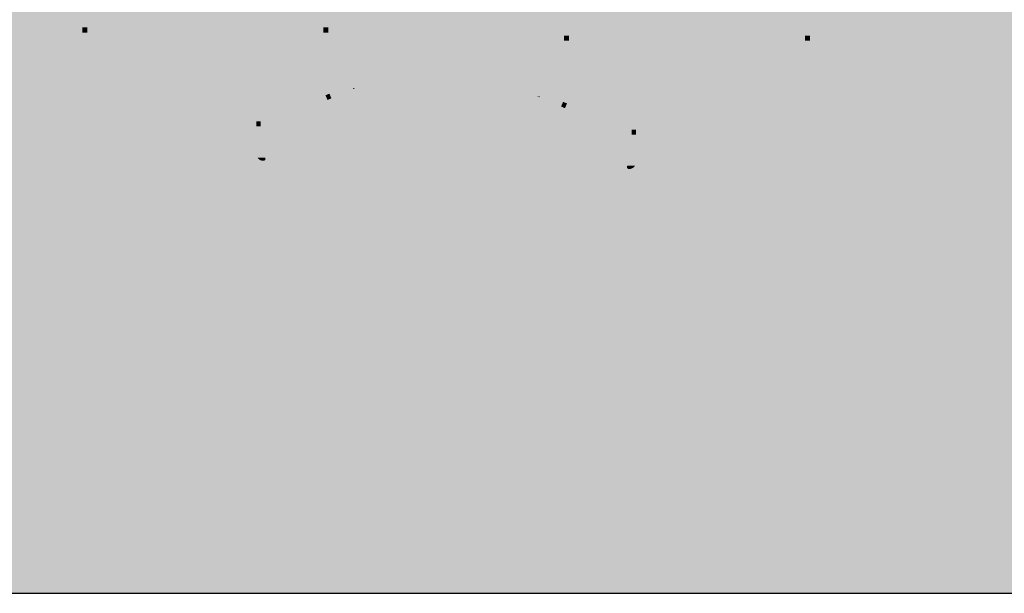
# Model space of a CAD drawing. Units: millimetres. Extents: x -68 to 14955, y -817 to 2561.
# Drawn here: x 9161 to 9536, y -817 to -598 of the extents above; entities that cross this region are included whole.
import ezdxf

# ---------------------------------------------------------------- set-up
doc = ezdxf.new("R2010")
doc.units = ezdxf.units.MM
doc.header["$MEASUREMENT"] = 0
doc.layers.add('Gruppo definitivo$cartiglio per stampa', color=7, linetype='Continuous', true_color=0xffffff)
doc.layers.add('Gruppo definitivo$Linee 1°piano', color=7, linetype='Continuous', lineweight=25, true_color=0x343d46)

msp = doc.modelspace()

# ---------------------------------------------------------------- hatches: boundary and pattern name
at = {"layer": 'Gruppo definitivo$cartiglio per stampa'}
msp.add_hatch(color=256, dxfattribs=at).paths.add_polyline_path([(8203, -816.95), (10413.67, -816.95), (10413.67, 2235.88), (8203, 2235.88)], flags=0)
at = {"layer": 'Gruppo definitivo$Linee 1°piano', "true_color": 0x848484, "extrusion": (0, 0, -1)}
for points in [[(-9184.4, -601.08), (-9186.34, -601.08), (-9186.34, -601.08), (-9186.34, -603.02), (-9186.34, -603.02), (-9184.4, -603.02), (-9184.4, -603.02)], [(-9276.27, -601.08), (-9278.21, -601.08), (-9278.21, -601.08), (-9278.21, -603.02), (-9278.21, -603.02), (-9276.27, -603.02), (-9276.27, -603.02)], [(-9369.92, -606.16), (-9367.98, -606.16), (-9367.98, -606.16), (-9367.98, -604.21), (-9367.98, -604.21), (-9369.92, -604.21), (-9369.92, -604.21)], [(-9461.79, -606.16), (-9459.85, -606.16), (-9459.85, -606.16), (-9459.85, -604.21), (-9459.85, -604.21), (-9461.79, -604.21), (-9461.79, -604.21)]]:
    msp.add_hatch(color=252, dxfattribs=at).paths.add_polyline_path(points, flags=0)
at = {"layer": 'Gruppo definitivo$Linee 1°piano', "true_color": 0x5b5b5b, "extrusion": (0, 0, -1)}
for points in [[(-9277.83, -628.74), (-9277.06, -626.95), (-9277.06, -626.95), (-9278.55, -626.31), (-9278.55, -626.31), (-9279.31, -628.09), (-9279.31, -628.09)], [(-9287.5, -624.57), (-9287.5, -624.15), (-9287.5, -624.15), (-9288.26, -624.15), (-9288.29, -624.15), (-9288.31, -624.15), (-9288.33, -624.15), (-9288.36, -624.15), (-9288.38, -624.14), (-9288.4, -624.14), (-9288.42, -624.14), (-9288.45, -624.13), (-9288.47, -624.13), (-9288.49, -624.12), (-9288.51, -624.12), (-9288.53, -624.11), (-9288.55, -624.11), (-9288.57, -624.1), (-9288.59, -624.09), (-9288.61, -624.08), (-9288.61, -624.08)], [(-9358.69, -627.71), (-9357.57, -627.22), (-9357.59, -627.23), (-9357.61, -627.24), (-9357.63, -627.24), (-9357.65, -627.25), (-9357.68, -627.26), (-9357.7, -627.26), (-9357.72, -627.27), (-9357.74, -627.27), (-9357.76, -627.28), (-9357.78, -627.28), (-9357.81, -627.28), (-9357.83, -627.28), (-9357.85, -627.29), (-9357.87, -627.29), (-9357.9, -627.29), (-9357.92, -627.29), (-9357.92, -627.29), (-9358.69, -627.29), (-9358.69, -627.29)], [(-9368.36, -631.87), (-9366.87, -631.23), (-9366.87, -631.23), (-9367.64, -629.45), (-9367.64, -629.45), (-9369.13, -630.09), (-9369.13, -630.09)], [(-9250.74, -636.91), (-9252.37, -636.91), (-9252.37, -636.91), (-9252.37, -638.85), (-9252.37, -638.85), (-9250.74, -638.85), (-9250.74, -638.85)], [(-9395.44, -641.99), (-9393.82, -641.99), (-9393.82, -641.99), (-9393.82, -640.05), (-9393.82, -640.05), (-9395.44, -640.05), (-9395.44, -640.05)], [(-9253.39, -651.95), (-9253.3, -651.95), (-9253.22, -651.95), (-9253.13, -651.94), (-9253.04, -651.93), (-9252.95, -651.91), (-9252.87, -651.9), (-9252.78, -651.88), (-9252.7, -651.86), (-9252.62, -651.84), (-9252.54, -651.81), (-9252.46, -651.78), (-9252.38, -651.75), (-9252.3, -651.72), (-9252.22, -651.68), (-9252.15, -651.64), (-9252.08, -651.6), (-9252, -651.56), (-9251.93, -651.52), (-9251.86, -651.47), (-9251.8, -651.42), (-9251.73, -651.37), (-9251.67, -651.32), (-9251.6, -651.26), (-9251.54, -651.2), (-9251.49, -651.15), (-9251.43, -651.08), (-9251.37, -651.02), (-9251.32, -650.96), (-9251.27, -650.89), (-9251.22, -650.83), (-9251.17, -650.76), (-9251.13, -650.69), (-9251.13, -650.69), (-9254.06, -650.69), (-9254.08, -650.71), (-9254.09, -650.74), (-9254.11, -650.76), (-9254.12, -650.79), (-9254.13, -650.82), (-9254.14, -650.83), (-9254.15, -650.84), (-9254.15, -650.86), (-9254.16, -650.87), (-9254.16, -650.88), (-9254.17, -650.9), (-9254.17, -650.91), (-9254.17, -650.93), (-9254.18, -650.94), (-9254.18, -650.96), (-9254.18, -650.97), (-9254.19, -650.99), (-9254.19, -651), (-9254.19, -651.02), (-9254.2, -651.03), (-9254.2, -651.05), (-9254.2, -651.06), (-9254.2, -651.08), (-9254.2, -651.09), (-9254.2, -651.11), (-9254.2, -651.12), (-9254.2, -651.14), (-9254.2, -651.16), (-9254.2, -651.18), (-9254.2, -651.2), (-9254.2, -651.22), (-9254.2, -651.24), (-9254.19, -651.26), (-9254.19, -651.28), (-9254.19, -651.3), (-9254.18, -651.32), (-9254.18, -651.34), (-9254.17, -651.36), (-9254.17, -651.38), (-9254.16, -651.4), (-9254.15, -651.42), (-9254.15, -651.44), (-9254.14, -651.46), (-9254.13, -651.47), (-9254.12, -651.49), (-9254.11, -651.51), (-9254.11, -651.53), (-9254.1, -651.54), (-9254.09, -651.56), (-9254.08, -651.58), (-9254.06, -651.59), (-9254.05, -651.61), (-9254.04, -651.62), (-9254.03, -651.64), (-9254.02, -651.66), (-9254.01, -651.67), (-9253.99, -651.68), (-9253.98, -651.7), (-9253.97, -651.71), (-9253.95, -651.73), (-9253.94, -651.74), (-9253.92, -651.75), (-9253.91, -651.77), (-9253.89, -651.78), (-9253.88, -651.79), (-9253.86, -651.8), (-9253.85, -651.81), (-9253.83, -651.82), (-9253.81, -651.83), (-9253.8, -651.84), (-9253.78, -651.85), (-9253.76, -651.86), (-9253.74, -651.87), (-9253.73, -651.88), (-9253.71, -651.89), (-9253.69, -651.89), (-9253.67, -651.9), (-9253.65, -651.91), (-9253.63, -651.91), (-9253.62, -651.92), (-9253.6, -651.93), (-9253.58, -651.93), (-9253.56, -651.93), (-9253.54, -651.94), (-9253.52, -651.94), (-9253.5, -651.94), (-9253.48, -651.95), (-9253.46, -651.95), (-9253.44, -651.95), (-9253.41, -651.95)], [(-9392.79, -655.09), (-9392.77, -655.09), (-9392.75, -655.09), (-9392.73, -655.09), (-9392.71, -655.09), (-9392.69, -655.08), (-9392.67, -655.08), (-9392.65, -655.08), (-9392.63, -655.07), (-9392.61, -655.07), (-9392.59, -655.06), (-9392.57, -655.06), (-9392.55, -655.05), (-9392.53, -655.05), (-9392.51, -655.04), (-9392.49, -655.03), (-9392.48, -655.03), (-9392.46, -655.02), (-9392.44, -655.01), (-9392.42, -655), (-9392.41, -654.99), (-9392.39, -654.98), (-9392.37, -654.97), (-9392.36, -654.96), (-9392.34, -654.95), (-9392.32, -654.94), (-9392.31, -654.93), (-9392.29, -654.92), (-9392.28, -654.9), (-9392.26, -654.89), (-9392.25, -654.88), (-9392.23, -654.87), (-9392.22, -654.85), (-9392.21, -654.84), (-9392.19, -654.82), (-9392.18, -654.81), (-9392.17, -654.79), (-9392.15, -654.78), (-9392.14, -654.76), (-9392.13, -654.75), (-9392.12, -654.73), (-9392.11, -654.72), (-9392.1, -654.7), (-9392.09, -654.68), (-9392.08, -654.66), (-9392.07, -654.65), (-9392.06, -654.63), (-9392.05, -654.61), (-9392.05, -654.59), (-9392.04, -654.58), (-9392.03, -654.56), (-9392.02, -654.54), (-9392.02, -654.52), (-9392.01, -654.5), (-9392.01, -654.48), (-9392, -654.46), (-9392, -654.44), (-9391.99, -654.42), (-9391.99, -654.4), (-9391.99, -654.38), (-9391.99, -654.36), (-9391.98, -654.34), (-9391.98, -654.32), (-9391.98, -654.3), (-9391.98, -654.28), (-9391.98, -654.26), (-9391.98, -654.25), (-9391.98, -654.23), (-9391.98, -654.22), (-9391.99, -654.2), (-9391.99, -654.18), (-9391.99, -654.17), (-9391.99, -654.15), (-9391.99, -654.14), (-9392, -654.12), (-9392, -654.11), (-9392, -654.1), (-9392.01, -654.08), (-9392.01, -654.07), (-9392.02, -654.05), (-9392.02, -654.04), (-9392.02, -654.02), (-9392.03, -654.01), (-9392.03, -654), (-9392.04, -653.98), (-9392.05, -653.97), (-9392.05, -653.95), (-9392.06, -653.93), (-9392.08, -653.9), (-9392.09, -653.88), (-9392.11, -653.85), (-9392.12, -653.83), (-9392.12, -653.83), (-9395.06, -653.83), (-9395.01, -653.9), (-9394.97, -653.97), (-9394.92, -654.03), (-9394.87, -654.1), (-9394.81, -654.16), (-9394.76, -654.22), (-9394.7, -654.28), (-9394.64, -654.34), (-9394.58, -654.4), (-9394.52, -654.45), (-9394.45, -654.51), (-9394.39, -654.56), (-9394.32, -654.61), (-9394.25, -654.65), (-9394.18, -654.7), (-9394.11, -654.74), (-9394.04, -654.78), (-9393.96, -654.82), (-9393.89, -654.86), (-9393.81, -654.89), (-9393.73, -654.92), (-9393.65, -654.95), (-9393.57, -654.98), (-9393.49, -655), (-9393.4, -655.02), (-9393.32, -655.04), (-9393.23, -655.05), (-9393.15, -655.07), (-9393.06, -655.08), (-9392.97, -655.08), (-9392.88, -655.09)]]:
    msp.add_hatch(color=251, dxfattribs=at).paths.add_polyline_path(points, flags=0)

# ---------------------------------------------------------------- linework, layer by layer
at = {"layer": 'Gruppo definitivo$cartiglio per stampa'}
msp.add_line((8203, -816.95), (10413.67, -816.95), dxfattribs=at)

doc.saveas('drawing.dxf')
